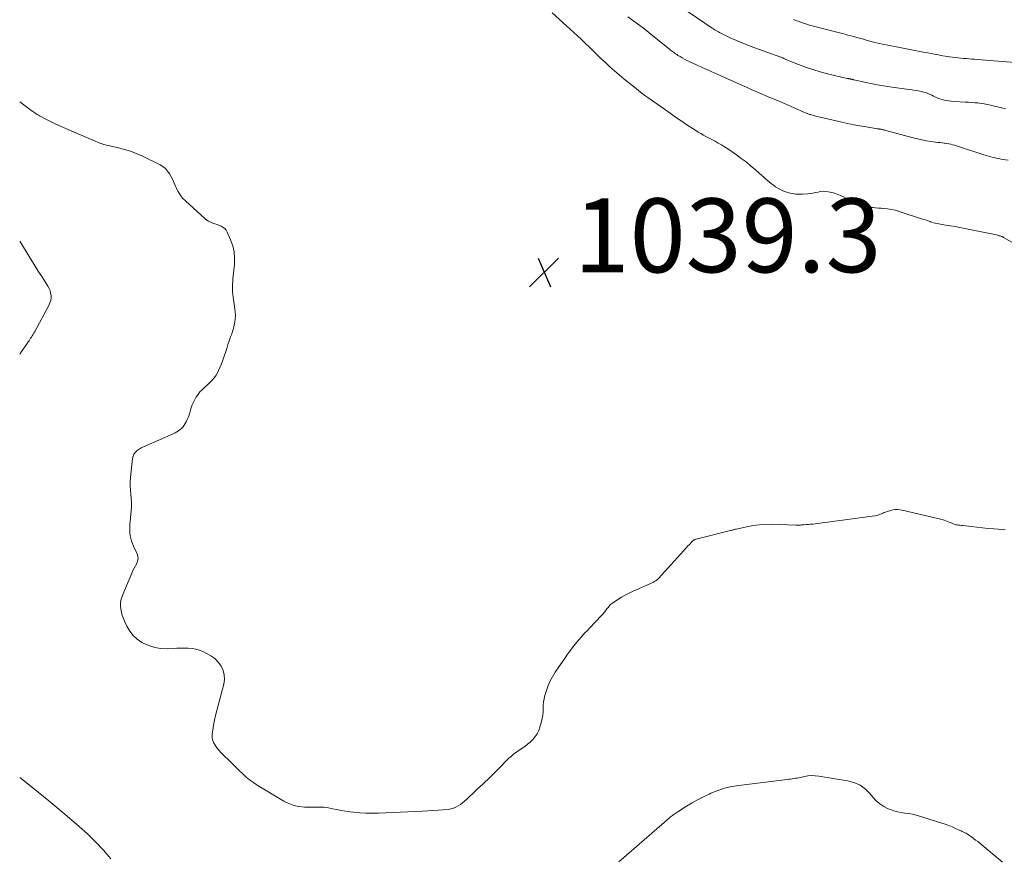
# Model space of a CAD drawing. Units: feet. Extents: x 1975000 to 1980038, y 525000 to 530000.
# Drawn here: x 1975000 to 1975267, y 527525 to 527751 of the extents above; entities that cross this region are included whole.
import ezdxf

# ---------------------------------------------------------------- set-up
doc = ezdxf.new("R2010")
doc.units = ezdxf.units.FT
doc.header["$LTSCALE"] = 100
doc.header["$MEASUREMENT"] = 0
doc.layers.add('CONTOUR INTERMEDIATE', color=40, linetype='Continuous', lineweight=15)
doc.layers.add('SPOT ELEVATION', color=7, linetype='Continuous', lineweight=15)
doc.styles.add('slant', font='romans.shx', dxfattribs={"oblique": 14.999978})

# ---------------------------------------------------------------- blocks, each defined once
blk = doc.blocks.new('SPOT')
at = {"layer": 'SPOT ELEVATION', "lineweight": 25}
for p, q in [((-3.95, -3.95), (3.86, 3.85)), ((-1.67, 3.81), (1.74, -3.97))]:
    blk.add_line(p, q, dxfattribs=at)

msp = doc.modelspace()

# ---------------------------------------------------------------- linework, layer by layer
at = {"layer": 'CONTOUR INTERMEDIATE', "flags": 128}
for points, elevation in [([(1975177.22, 527756.06), (1975187.46, 527749.14), (1975187.79, 527748.92), (1975188.12, 527748.71), (1975188.45, 527748.5), (1975188.78, 527748.29), (1975189.12, 527748.1), (1975189.46, 527747.91), (1975189.81, 527747.73), (1975190.16, 527747.55), (1975192.5, 527746.46), (1975194.03, 527745.77), (1975195.57, 527745.11), (1975197.14, 527744.5), (1975198.71, 527743.91), (1975206.03, 527741.31), (1975206.04, 527741.31), (1975206.06, 527741.3), (1975206.08, 527741.3), (1975206.09, 527741.29), (1975206.16, 527741.26), (1975206.18, 527741.26), (1975206.19, 527741.25), (1975206.21, 527741.24), (1975206.22, 527741.24), (1975206.6, 527741.05), (1975206.81, 527740.95), (1975207.01, 527740.86), (1975207.22, 527740.77), (1975207.43, 527740.68), (1975210.83, 527739.31), (1975212.75, 527738.58), (1975214.69, 527737.91), (1975216.66, 527737.33), (1975218.65, 527736.8), (1975223.96, 527735.53), (1975224.08, 527735.51), (1975224.2, 527735.48), (1975224.32, 527735.46), (1975224.44, 527735.44), (1975224.56, 527735.42), (1975224.68, 527735.4), (1975224.8, 527735.38), (1975224.91, 527735.36), (1975225.16, 527735.31), (1975225.24, 527735.3), (1975225.32, 527735.28), (1975225.41, 527735.26), (1975225.49, 527735.24), (1975225.57, 527735.22), (1975225.65, 527735.2), (1975225.73, 527735.18), (1975225.82, 527735.16), (1975229.14, 527734.4), (1975230.89, 527734.02), (1975232.64, 527733.67), (1975234.4, 527733.38), (1975236.17, 527733.12), (1975240.01, 527732.61), (1975240.81, 527732.5), (1975241.61, 527732.39), (1975242.4, 527732.26), (1975243.2, 527732.14), (1975244.04, 527732), (1975244.41, 527731.92), (1975244.78, 527731.83), (1975245.14, 527731.72), (1975245.5, 527731.59), (1975245.85, 527731.45), (1975246.19, 527731.29), (1975246.53, 527731.13), (1975246.87, 527730.96), (1975247.33, 527730.72), (1975247.9, 527730.45), (1975248.49, 527730.2), (1975249.09, 527729.99), (1975249.69, 527729.8), (1975249.94, 527729.74), (1975250.68, 527729.56), (1975251.43, 527729.42), (1975252.18, 527729.32), (1975252.94, 527729.26), (1975255.97, 527729.11), (1975256.83, 527729.06), (1975257.69, 527729.01), (1975258.54, 527728.94), (1975259.4, 527728.87), (1975260.26, 527728.77), (1975261.11, 527728.65), (1975261.95, 527728.49), (1975262.79, 527728.29), (1975266.09, 527727.46), (1975266.86, 527727.26)], 1028), ([(1975144.17, 527753.3), (1975148.06, 527749.75), (1975149.04, 527748.85), (1975150.03, 527747.94), (1975151.01, 527747.03), (1975151.99, 527746.12), (1975152.81, 527745.36), (1975153.37, 527744.83), (1975153.93, 527744.29), (1975154.49, 527743.74), (1975155.04, 527743.19), (1975155.59, 527742.64), (1975156.14, 527742.1), (1975156.7, 527741.56), (1975157.26, 527741.02), (1975158.55, 527739.79), (1975159.78, 527738.65), (1975161.02, 527737.54), (1975162.29, 527736.45), (1975163.57, 527735.39), (1975166.84, 527732.75), (1975167.63, 527732.12), (1975168.43, 527731.51), (1975169.24, 527730.91), (1975170.06, 527730.32), (1975174.54, 527727.16), (1975176.05, 527726.11), (1975177.56, 527725.06), (1975179.08, 527724.02), (1975180.61, 527722.99), (1975182.34, 527721.83), (1975183.01, 527721.4), (1975183.68, 527720.98), (1975184.37, 527720.58), (1975185.07, 527720.19), (1975185.77, 527719.82), (1975186.47, 527719.45), (1975187.17, 527719.07), (1975187.87, 527718.7), (1975188.24, 527718.51), (1975189.11, 527718.02), (1975189.98, 527717.52), (1975190.82, 527716.98), (1975191.66, 527716.43), (1975194.03, 527714.8), (1975195.33, 527713.87), (1975196.61, 527712.91), (1975197.85, 527711.9), (1975199.06, 527710.87), (1975200.19, 527709.87), (1975200.82, 527709.31), (1975201.46, 527708.75), (1975202.1, 527708.2), (1975202.74, 527707.65), (1975203, 527707.43), (1975203.52, 527707), (1975204.06, 527706.59), (1975204.61, 527706.2), (1975205.18, 527705.83), (1975205.76, 527705.5), (1975206.36, 527705.2), (1975206.99, 527704.95), (1975207.62, 527704.73), (1975208.19, 527704.57), (1975209.13, 527704.35), (1975210.08, 527704.21), (1975211.04, 527704.17), (1975212, 527704.2), (1975213.33, 527704.32), (1975214.03, 527704.39), (1975214.72, 527704.49), (1975215.41, 527704.62), (1975216.1, 527704.77), (1975216.78, 527704.9), (1975217.46, 527704.96), (1975218.15, 527704.93), (1975218.84, 527704.84), (1975219.39, 527704.74), (1975220.33, 527704.51), (1975221.26, 527704.22), (1975222.16, 527703.86), (1975223.04, 527703.43), (1975223.61, 527703.12), (1975224.43, 527702.69), (1975225.26, 527702.27), (1975226.09, 527701.88), (1975226.94, 527701.51), (1975227.22, 527701.39), (1975227.94, 527701.12), (1975228.67, 527700.89), (1975229.41, 527700.74), (1975230.17, 527700.62), (1975230.93, 527700.55), (1975231.7, 527700.48), (1975232.46, 527700.42), (1975233.23, 527700.37), (1975233.85, 527700.33), (1975234.91, 527700.22), (1975235.97, 527700.06), (1975237.01, 527699.82), (1975238.04, 527699.52), (1975244.38, 527697.45), (1975244.88, 527697.29), (1975245.38, 527697.11), (1975245.88, 527696.94), (1975246.38, 527696.76), (1975246.47, 527696.72), (1975246.92, 527696.57), (1975247.38, 527696.43), (1975247.84, 527696.31), (1975248.31, 527696.21), (1975248.78, 527696.12), (1975249.25, 527696.03), (1975249.72, 527695.95), (1975250.19, 527695.88), (1975251.89, 527695.61), (1975253.21, 527695.4), (1975254.53, 527695.17), (1975255.84, 527694.92), (1975257.15, 527694.66), (1975264.39, 527693.15), (1975264.65, 527693.09), (1975264.9, 527693.03), (1975265.16, 527692.95), (1975265.41, 527692.88), (1975265.76, 527692.77), (1975265.84, 527692.74), (1975265.91, 527692.71), (1975265.98, 527692.68), (1975266.05, 527692.64), (1975266.12, 527692.61), (1975266.19, 527692.57), (1975266.26, 527692.53), (1975266.33, 527692.49), (1975271.23, 527689.65)], 1036), ([(1975164.6, 527752.18), (1975166.91, 527750.53), (1975169.18, 527748.82), (1975171.42, 527747.06), (1975175.8, 527743.53), (1975176.09, 527743.3), (1975176.38, 527743.07), (1975176.67, 527742.84), (1975176.95, 527742.6), (1975177.25, 527742.38), (1975177.55, 527742.16), (1975177.85, 527741.95), (1975178.17, 527741.75), (1975178.74, 527741.41), (1975179.35, 527741.06), (1975179.97, 527740.72), (1975180.6, 527740.39), (1975181.23, 527740.09), (1975183.16, 527739.19), (1975184.76, 527738.45), (1975186.37, 527737.72), (1975187.99, 527736.99), (1975189.6, 527736.28), (1975195.03, 527733.89), (1975195.24, 527733.79), (1975195.46, 527733.7), (1975195.67, 527733.6), (1975195.88, 527733.5), (1975196.09, 527733.41), (1975196.3, 527733.31), (1975196.52, 527733.22), (1975196.73, 527733.12), (1975197.45, 527732.8), (1975198.03, 527732.54), (1975198.61, 527732.29), (1975199.18, 527732.04), (1975199.76, 527731.79), (1975203.07, 527730.4), (1975204.72, 527729.7), (1975206.36, 527728.99), (1975208, 527728.28), (1975209.64, 527727.56), (1975212.47, 527726.31), (1975212.69, 527726.21), (1975212.91, 527726.12), (1975213.14, 527726.03), (1975213.37, 527725.94), (1975213.6, 527725.86), (1975213.83, 527725.78), (1975214.06, 527725.71), (1975214.29, 527725.64), (1975214.78, 527725.51), (1975215.26, 527725.38), (1975215.74, 527725.25), (1975216.22, 527725.14), (1975216.7, 527725.02), (1975222.55, 527723.68), (1975224.17, 527723.32), (1975225.81, 527722.98), (1975227.45, 527722.68), (1975229.09, 527722.39), (1975232.22, 527721.88), (1975232.3, 527721.87), (1975232.38, 527721.86), (1975232.46, 527721.85), (1975232.54, 527721.84), (1975232.62, 527721.82), (1975232.7, 527721.81), (1975232.78, 527721.8), (1975232.85, 527721.79), (1975233.01, 527721.76), (1975233.17, 527721.74), (1975233.33, 527721.71), (1975233.49, 527721.68), (1975233.65, 527721.64), (1975233.72, 527721.62), (1975233.91, 527721.58), (1975234.11, 527721.53), (1975234.3, 527721.48), (1975234.49, 527721.43), (1975241.84, 527719.46), (1975243.04, 527719.17), (1975244.24, 527718.9), (1975245.45, 527718.67), (1975246.67, 527718.48), (1975247.92, 527718.3), (1975248.52, 527718.22), (1975249.11, 527718.14), (1975249.7, 527718.06), (1975250.29, 527717.99), (1975250.39, 527717.97), (1975250.93, 527717.9), (1975251.47, 527717.8), (1975252.01, 527717.69), (1975252.54, 527717.57), (1975253.07, 527717.43), (1975253.6, 527717.28), (1975254.12, 527717.12), (1975254.64, 527716.95), (1975260.97, 527714.83), (1975262.25, 527714.44), (1975263.53, 527714.1), (1975264.84, 527713.82), (1975266.15, 527713.59), (1975267.59, 527713.37)], 1032), ([(1975209.44, 527751.44), (1975209.87, 527751.28), (1975210.29, 527751.13), (1975210.71, 527750.98), (1975211.14, 527750.83), (1975211.69, 527750.63), (1975212.39, 527750.4), (1975213.1, 527750.17), (1975213.81, 527749.96), (1975214.52, 527749.77), (1975222.61, 527747.66), (1975223.41, 527747.46), (1975224.2, 527747.25), (1975224.99, 527747.05), (1975225.78, 527746.85), (1975226.65, 527746.63), (1975227.01, 527746.54), (1975227.36, 527746.44), (1975227.72, 527746.34), (1975228.08, 527746.23), (1975228.43, 527746.12), (1975228.78, 527746.02), (1975229.14, 527745.91), (1975229.49, 527745.8), (1975230.36, 527745.55), (1975231.14, 527745.33), (1975231.94, 527745.13), (1975232.73, 527744.94), (1975233.54, 527744.77), (1975237.35, 527744.03), (1975239.14, 527743.69), (1975240.93, 527743.35), (1975242.73, 527743.01), (1975244.52, 527742.67), (1975246.91, 527742.23), (1975247.51, 527742.12), (1975248.11, 527742), (1975248.71, 527741.88), (1975249.3, 527741.76), (1975249.9, 527741.65), (1975250.5, 527741.54), (1975251.1, 527741.45), (1975251.71, 527741.37), (1975253.33, 527741.16), (1975254.06, 527741.07), (1975254.79, 527740.99), (1975255.53, 527740.93), (1975256.26, 527740.87), (1975257, 527740.81), (1975257.73, 527740.75), (1975258.47, 527740.7), (1975259.2, 527740.64), (1975270.54, 527739.71)], 1024), ([(1975266.73, 527613.36), (1975266.06, 527613.42), (1975263.73, 527613.6), (1975262.19, 527613.73), (1975260.66, 527613.87), (1975259.12, 527614.03), (1975257.59, 527614.2), (1975255.31, 527614.47), (1975254.91, 527614.52), (1975254.52, 527614.57), (1975254.13, 527614.63), (1975253.74, 527614.69), (1975253.44, 527614.73), (1975253.2, 527614.78), (1975252.96, 527614.85), (1975252.73, 527614.93), (1975252.51, 527615.02), (1975252.28, 527615.12), (1975252.06, 527615.22), (1975251.84, 527615.32), (1975251.61, 527615.42), (1975251.15, 527615.61), (1975250.69, 527615.79), (1975250.22, 527615.96), (1975249.74, 527616.1), (1975249.26, 527616.22), (1975238.84, 527618.66), (1975238.23, 527618.76), (1975237.62, 527618.82), (1975237.01, 527618.8), (1975236.4, 527618.73), (1975235.79, 527618.59), (1975235.19, 527618.43), (1975234.61, 527618.23), (1975234.03, 527618), (1975233.73, 527617.86), (1975233, 527617.58), (1975232.26, 527617.33), (1975231.5, 527617.15), (1975230.73, 527617.02), (1975215.31, 527614.99), (1975214.71, 527614.91), (1975214.1, 527614.85), (1975213.49, 527614.79), (1975212.88, 527614.74), (1975212.19, 527614.68), (1975211.92, 527614.67), (1975211.66, 527614.65), (1975211.39, 527614.64), (1975211.13, 527614.63), (1975210.86, 527614.63), (1975210.6, 527614.63), (1975210.33, 527614.63), (1975210.06, 527614.64), (1975203.57, 527614.83), (1975201.87, 527614.82), (1975200.19, 527614.72), (1975198.51, 527614.5), (1975196.85, 527614.19), (1975193.91, 527613.52), (1975193.72, 527613.48), (1975193.53, 527613.43), (1975193.35, 527613.38), (1975193.16, 527613.33), (1975192.97, 527613.27), (1975192.78, 527613.22), (1975192.6, 527613.17), (1975192.41, 527613.12), (1975183.13, 527610.82), (1975182.99, 527610.78), (1975182.86, 527610.74), (1975182.73, 527610.68), (1975182.6, 527610.62), (1975182.48, 527610.55), (1975182.36, 527610.47), (1975182.25, 527610.38), (1975182.15, 527610.29), (1975181.76, 527609.89), (1975181.47, 527609.59), (1975181.18, 527609.28), (1975180.89, 527608.97), (1975180.61, 527608.66), (1975172.88, 527600.17), (1975172.72, 527600), (1975172.55, 527599.84), (1975172.36, 527599.7), (1975172.17, 527599.56), (1975171.97, 527599.44), (1975171.77, 527599.32), (1975171.56, 527599.21), (1975171.35, 527599.11), (1975166.05, 527596.71), (1975164.99, 527596.2), (1975163.94, 527595.66), (1975162.92, 527595.07), (1975161.92, 527594.45), (1975160.47, 527593.51), (1975160.22, 527593.32), (1975159.97, 527593.12), (1975159.75, 527592.9), (1975159.54, 527592.67), (1975159.34, 527592.42), (1975159.14, 527592.17), (1975158.96, 527591.92), (1975158.77, 527591.66), (1975158.76, 527591.64), (1975158.56, 527591.37), (1975158.36, 527591.11), (1975158.15, 527590.86), (1975157.93, 527590.62), (1975155.33, 527587.86), (1975154.75, 527587.25), (1975154.17, 527586.65), (1975153.6, 527586.04), (1975153.02, 527585.43), (1975152.45, 527584.81), (1975151.89, 527584.19), (1975151.35, 527583.56), (1975150.81, 527582.92), (1975150.4, 527582.42), (1975149.68, 527581.51), (1975148.97, 527580.59), (1975148.29, 527579.65), (1975147.63, 527578.7), (1975144.96, 527574.78), (1975144.2, 527573.55), (1975143.52, 527572.27), (1975142.96, 527570.94), (1975142.49, 527569.56), (1975142.17, 527568.48), (1975141.96, 527567.61), (1975141.8, 527566.74), (1975141.72, 527565.86), (1975141.7, 527564.97), (1975141.68, 527564.08), (1975141.6, 527563.2), (1975141.45, 527562.33), (1975141.25, 527561.46), (1975140.82, 527559.94), (1975140.49, 527559.03), (1975140.08, 527558.16), (1975139.54, 527557.36), (1975138.93, 527556.61), (1975138.84, 527556.52), (1975138.18, 527555.88), (1975137.49, 527555.28), (1975136.76, 527554.73), (1975136, 527554.22), (1975135.92, 527554.17), (1975135.19, 527553.69), (1975134.47, 527553.19), (1975133.78, 527552.66), (1975133.11, 527552.1), (1975132.45, 527551.51), (1975131.81, 527550.91), (1975131.18, 527550.3), (1975130.57, 527549.67), (1975128.76, 527547.79), (1975128.1, 527547.12), (1975127.43, 527546.45), (1975126.74, 527545.79), (1975126.04, 527545.15), (1975125.34, 527544.51), (1975124.64, 527543.86), (1975123.95, 527543.21), (1975123.25, 527542.56), (1975121.01, 527540.43), (1975120.46, 527539.94), (1975119.89, 527539.46), (1975119.3, 527539.02), (1975118.69, 527538.6), (1975118.05, 527538.25), (1975117.39, 527537.97), (1975116.69, 527537.79), (1975115.97, 527537.67), (1975114.65, 527537.56), (1975113.25, 527537.45), (1975111.85, 527537.35), (1975110.45, 527537.26), (1975109.04, 527537.19), (1975097.1, 527536.63), (1975095.41, 527536.6), (1975093.72, 527536.62), (1975092.04, 527536.73), (1975090.36, 527536.91), (1975089.33, 527537.04), (1975088.17, 527537.2), (1975087.01, 527537.38), (1975085.85, 527537.6), (1975084.7, 527537.83), (1975083.56, 527538.08), (1975082.98, 527538.18), (1975082.39, 527538.25), (1975081.81, 527538.28), (1975081.22, 527538.27), (1975080.63, 527538.25), (1975080.04, 527538.24), (1975079.45, 527538.24), (1975078.86, 527538.24), (1975077.06, 527538.29), (1975075.6, 527538.44), (1975074.18, 527538.73), (1975072.82, 527539.24), (1975071.51, 527539.9), (1975064.31, 527544.22), (1975063.26, 527544.9), (1975062.25, 527545.63), (1975061.29, 527546.42), (1975060.37, 527547.26), (1975059.47, 527548.14), (1975058.58, 527549.02), (1975057.68, 527549.89), (1975056.79, 527550.77), (1975055.07, 527552.45), (1975054.49, 527553.05), (1975053.92, 527553.68), (1975053.39, 527554.34), (1975052.89, 527555.01), (1975052.5, 527555.73), (1975052.22, 527556.47), (1975052.12, 527557.26), (1975052.14, 527558.07), (1975052.27, 527559.09), (1975052.48, 527560.44), (1975052.72, 527561.78), (1975053.01, 527563.11), (1975053.34, 527564.43), (1975055.24, 527571.56), (1975055.41, 527572.82), (1975055.39, 527574.05), (1975055.06, 527575.24), (1975054.54, 527576.4), (1975053.77, 527577.45), (1975052.9, 527578.38), (1975051.88, 527579.15), (1975050.76, 527579.8), (1975049.56, 527580.36), (1975048.62, 527580.74), (1975047.65, 527581.03), (1975046.65, 527581.2), (1975045.63, 527581.3), (1975044.6, 527581.31), (1975043.57, 527581.31), (1975042.54, 527581.29), (1975041.51, 527581.25), (1975039.92, 527581.17), (1975038.21, 527581.23), (1975036.55, 527581.48), (1975034.94, 527582), (1975033.39, 527582.7), (1975033.09, 527582.87), (1975031.83, 527583.74), (1975030.7, 527584.74), (1975029.78, 527585.94), (1975029, 527587.26), (1975028.43, 527588.47), (1975028.08, 527589.3), (1975027.78, 527590.15), (1975027.54, 527591.03), (1975027.34, 527591.91), (1975027.26, 527592.8), (1975027.29, 527593.68), (1975027.46, 527594.54), (1975027.73, 527595.39), (1975030.36, 527601.64), (1975030.66, 527602.31), (1975030.97, 527602.97), (1975031.31, 527603.61), (1975031.67, 527604.25), (1975031.92, 527604.89), (1975032.04, 527605.53), (1975031.97, 527606.18), (1975031.78, 527606.84), (1975030.79, 527608.91), (1975030.5, 527609.6), (1975030.25, 527610.3), (1975030.07, 527611.02), (1975029.92, 527611.75), (1975029.84, 527612.49), (1975029.79, 527613.24), (1975029.8, 527613.98), (1975029.84, 527614.73), (1975030.21, 527618.49), (1975030.27, 527619.62), (1975030.29, 527620.74), (1975030.22, 527621.86), (1975030.1, 527622.98), (1975029.98, 527624.1), (1975029.92, 527625.23), (1975029.94, 527626.35), (1975030.01, 527627.47), (1975030.54, 527632.67), (1975030.69, 527633.3), (1975030.93, 527633.86), (1975031.31, 527634.35), (1975031.78, 527634.78), (1975032.34, 527635.15), (1975032.92, 527635.5), (1975033.51, 527635.8), (1975034.12, 527636.09), (1975041.58, 527639.33), (1975042.08, 527639.57), (1975042.55, 527639.83), (1975043.01, 527640.13), (1975043.45, 527640.45), (1975043.85, 527640.81), (1975044.22, 527641.2), (1975044.53, 527641.64), (1975044.81, 527642.11), (1975045.03, 527642.53), (1975045.36, 527643.24), (1975045.67, 527643.96), (1975045.94, 527644.7), (1975046.18, 527645.45), (1975046.44, 527646.37), (1975046.7, 527647.15), (1975047.01, 527647.91), (1975047.38, 527648.64), (1975047.8, 527649.34), (1975048.28, 527650.01), (1975048.8, 527650.65), (1975049.37, 527651.24), (1975049.97, 527651.8), (1975050.16, 527651.97), (1975050.71, 527652.46), (1975051.24, 527652.96), (1975051.76, 527653.49), (1975052.25, 527654.03), (1975052.71, 527654.6), (1975053.14, 527655.19), (1975053.51, 527655.82), (1975053.84, 527656.47), (1975054.19, 527657.25), (1975054.63, 527658.26), (1975055.03, 527659.28), (1975055.39, 527660.31), (1975055.72, 527661.36), (1975056.04, 527662.41), (1975056.38, 527663.46), (1975056.73, 527664.5), (1975057.1, 527665.54), (1975057.32, 527666.13), (1975057.6, 527666.98), (1975057.86, 527667.83), (1975058.07, 527668.7), (1975058.25, 527669.58), (1975058.36, 527670.47), (1975058.41, 527671.35), (1975058.37, 527672.24), (1975058.27, 527673.13), (1975057.86, 527675.65), (1975057.77, 527676.35), (1975057.69, 527677.05), (1975057.64, 527677.76), (1975057.61, 527678.46), (1975057.61, 527679.17), (1975057.62, 527679.88), (1975057.67, 527680.58), (1975057.73, 527681.29), (1975058.14, 527685.14), (1975058.19, 527686.86), (1975058.06, 527688.55), (1975057.67, 527690.2), (1975057.1, 527691.82), (1975056.18, 527693.91), (1975055.88, 527694.42), (1975055.52, 527694.86), (1975055.07, 527695.21), (1975054.56, 527695.5), (1975054, 527695.73), (1975053.43, 527695.94), (1975052.86, 527696.15), (1975052.28, 527696.34), (1975052.26, 527696.35), (1975051.69, 527696.57), (1975051.15, 527696.84), (1975050.64, 527697.18), (1975050.16, 527697.56), (1975044.88, 527702.35), (1975044.11, 527703.15), (1975043.41, 527704.01), (1975042.83, 527704.96), (1975042.33, 527705.96), (1975042.17, 527706.33), (1975041.8, 527707.19), (1975041.41, 527708.03), (1975040.99, 527708.87), (1975040.56, 527709.69), (1975040.05, 527710.45), (1975039.47, 527711.12), (1975038.77, 527711.67), (1975037.99, 527712.15), (1975033.02, 527714.57), (1975031.5, 527715.24), (1975029.96, 527715.84), (1975028.39, 527716.31), (1975026.78, 527716.72), (1975024.37, 527717.23), (1975023.95, 527717.32), (1975023.53, 527717.42), (1975023.12, 527717.53), (1975022.71, 527717.65), (1975022.3, 527717.78), (1975021.89, 527717.91), (1975021.49, 527718.07), (1975021.1, 527718.23), (1975010.58, 527722.82), (1975009.64, 527723.24), (1975008.71, 527723.67), (1975007.79, 527724.13), (1975006.88, 527724.6), (1975005.72, 527725.2), (1975005.39, 527725.38), (1975005.07, 527725.57), (1975004.75, 527725.77), (1975004.43, 527725.97), (1975004.08, 527726.21), (1975003.59, 527726.54), (1975003.11, 527726.87), (1975002.63, 527727.22), (1975002.16, 527727.57), (1975000.01, 527729.18), (1975000, 527729.19)], 1036), ([(1975000, 527660.91), (1975000.46, 527661.57), (1975000.92, 527662.22), (1975001.38, 527662.88), (1975001.84, 527663.53), (1975002.3, 527664.19), (1975002.52, 527664.52), (1975002.75, 527664.85), (1975002.97, 527665.18), (1975003.2, 527665.51), (1975003.41, 527665.85), (1975003.62, 527666.19), (1975003.82, 527666.53), (1975004.02, 527666.88), (1975007.94, 527674.2), (1975008.2, 527674.82), (1975008.4, 527675.45), (1975008.48, 527676.1), (1975008.48, 527676.77), (1975008.38, 527677.43), (1975008.22, 527678.08), (1975007.96, 527678.69), (1975007.64, 527679.28), (1975006.14, 527681.63), (1975005.02, 527683.38), (1975003.91, 527685.13), (1975002.81, 527686.89), (1975001.73, 527688.66), (1975000, 527691.49)], 1032), ([(1975024.67, 527524.32), (1975022.65, 527526.64), (1975020.55, 527528.88), (1975018.35, 527531.02), (1975016.06, 527533.07), (1975012.22, 527536.36), (1975007.93, 527539.96), (1975003.59, 527543.51), (1975000, 527546.33)], 1032), ([(1975266.08, 527523.34), (1975259.87, 527528.5), (1975259.32, 527528.94), (1975258.77, 527529.38), (1975258.21, 527529.8), (1975257.64, 527530.22), (1975257.1, 527530.6), (1975256.79, 527530.81), (1975256.48, 527531.01), (1975256.16, 527531.19), (1975255.83, 527531.35), (1975255.49, 527531.51), (1975255.16, 527531.67), (1975254.82, 527531.83), (1975254.48, 527531.99), (1975253.34, 527532.52), (1975252.43, 527532.92), (1975251.5, 527533.3), (1975250.56, 527533.64), (1975249.61, 527533.96), (1975243.61, 527535.83), (1975242.63, 527536.1), (1975241.64, 527536.34), (1975240.64, 527536.51), (1975239.63, 527536.65), (1975238.62, 527536.8), (1975237.63, 527537), (1975236.66, 527537.29), (1975235.7, 527537.63), (1975235.12, 527537.86), (1975233.95, 527538.45), (1975232.85, 527539.14), (1975231.88, 527539.99), (1975230.98, 527540.94), (1975230.24, 527541.85), (1975228.93, 527543.15), (1975227.48, 527544.22), (1975225.83, 527544.94), (1975224.05, 527545.44), (1975216.33, 527546.67), (1975215.34, 527546.77), (1975214.36, 527546.8), (1975213.37, 527546.72), (1975212.4, 527546.56), (1975211.33, 527546.33), (1975210.89, 527546.24), (1975210.44, 527546.15), (1975209.99, 527546.08), (1975209.54, 527546.01), (1975209.09, 527545.94), (1975208.64, 527545.88), (1975208.18, 527545.82), (1975207.73, 527545.76), (1975194.7, 527544.15), (1975192.75, 527543.82), (1975190.82, 527543.38), (1975188.94, 527542.76), (1975187.1, 527542.03), (1975186.62, 527541.81), (1975185.06, 527541.07), (1975183.52, 527540.28), (1975182.01, 527539.43), (1975180.53, 527538.53), (1975178.19, 527537.04), (1975177.9, 527536.85), (1975177.61, 527536.66), (1975177.32, 527536.46), (1975177.03, 527536.26), (1975176.75, 527536.05), (1975176.48, 527535.84), (1975176.21, 527535.62), (1975175.94, 527535.39), (1975162.19, 527523.44)], 1032)]:
    msp.add_lwpolyline(points, dxfattribs=dict(at, elevation=elevation))

# ---------------------------------------------------------------- block references
at = {"layer": 'SPOT ELEVATION'}
msp.add_blockref('SPOT', (1975141.98, 527683.04, 1039.3), dxfattribs=at)

# ---------------------------------------------------------------- texts
at = {"layer": 'SPOT ELEVATION', "style": 'slant', "oblique": 15}
msp.add_text('1039.3', height=20, dxfattribs=at).set_placement((1975149.98, 527683.04, 1039.3))

doc.saveas('drawing.dxf')
